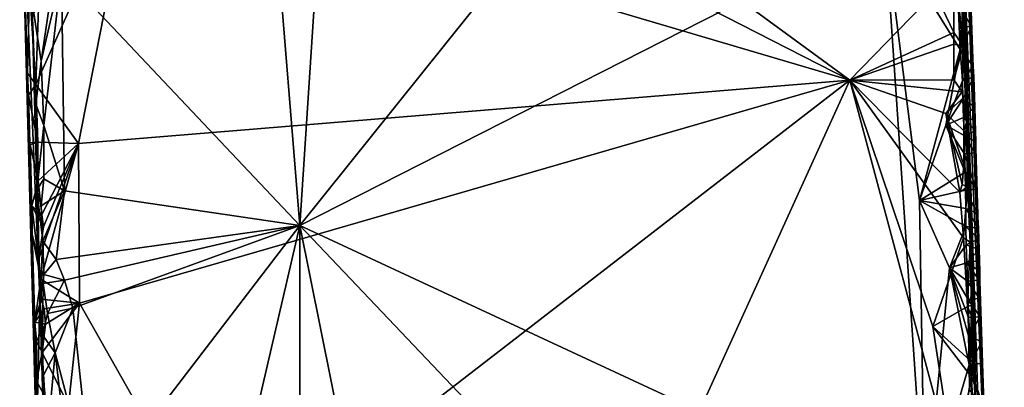
# Model space of a CAD drawing. Units: metres. Extents: x 25.6 to 28.4, y -15.1 to 19.5.
# Drawn here: x 25.7 to 27.6, y 15 to 15.7 of the extents above; entities that cross this region are included whole.
import ezdxf

# ---------------------------------------------------------------- set-up
doc = ezdxf.new("R2010")
doc.units = ezdxf.units.M

msp = doc.modelspace()

# ---------------------------------------------------------------- linework, layer by layer
at = {"layer": '1'}
for points in [[(26.2591, 15.2794, 0.0511), (26.1717, 16.3585, 0.0368), (26.4497, 18.1924, 0.0056)], [(26.2591, 15.2794, 0.0511), (26.4497, 18.1924, 0.0056), (27.1649, 16.4085, 0.0206)], [(25.811, 16.2998, -1.7055), (27.2805, 15.5492, -1.7125), (25.7528, 16.6661, -1.7098)], [(25.7528, 16.6661, -1.7098), (27.2805, 15.5492, -1.7125), (27.438, 15.7118, -1.714)], [(27.3452, 15.8318, 0.0265), (26.2591, 15.2794, 0.0511), (27.1649, 16.4085, 0.0206)], [(26.2591, 15.2794, 0.0511), (25.8168, 15.748, 0.0494), (26.1717, 16.3585, 0.0368)], [(25.9489, 15.9421, -1.7026), (27.2805, 15.5492, -1.7125), (25.811, 16.2998, -1.7055)], [(25.7393, 16.0203, -0.9088), (25.7674, 15.1004, -1.66), (25.7625, 15.2633, -1.6575)], [(25.7393, 16.0203, -0.9088), (25.754, 15.5619, -1.6762), (25.7462, 15.7445, -1.6551)], [(25.7393, 16.0203, -0.9088), (25.7569, 15.426, -1.616), (25.754, 15.5619, -1.6762)], [(25.7569, 15.426, -1.616), (25.7393, 16.0203, -0.9088), (25.7625, 15.2633, -1.6575)], [(25.7703, 14.8714, -1.4825), (25.7674, 15.1004, -1.66), (25.7393, 16.0203, -0.9088)], [(25.7703, 14.8714, -1.4825), (25.7393, 16.0203, -0.9088), (25.7768, 15.145, -0.19)], [(25.7768, 15.145, -0.19), (25.7393, 16.0203, -0.9088), (25.7619, 15.6978, -0.0267)], [(27.4965, 15.4702, -1.68), (27.4844, 15.9576, -1.3407), (27.4905, 15.6121, -1.6977)], [(27.4965, 15.4702, -1.68), (27.5105, 15.0655, -1.5887), (27.4844, 15.9576, -1.3407)], [(27.4905, 15.6121, -1.6977), (27.4844, 15.9576, -1.3407), (27.4844, 15.814, -1.6893)], [(27.5216, 14.7261, -1.565), (27.567, 13.5045, -1.0204), (27.4844, 15.9576, -1.3407)], [(27.5105, 15.0655, -1.5887), (27.5216, 14.7261, -1.565), (27.4844, 15.9576, -1.3407)], [(27.4844, 15.9576, -1.3407), (27.567, 13.5045, -1.0204), (27.5378, 14.6639, -0.139)], [(27.4844, 15.9576, -1.3407), (27.5378, 14.6639, -0.139), (27.4981, 15.7801, -0.4186)], [(25.7784, 15.8072, -1.6979), (25.769, 15.5408, -1.6904), (25.9489, 15.9421, -1.7026)], [(25.769, 15.5408, -1.6904), (25.8482, 15.4316, -1.6941), (25.9489, 15.9421, -1.7026)], [(25.8482, 15.4316, -1.6941), (27.2805, 15.5492, -1.7125), (25.9489, 15.9421, -1.7026)], [(27.4196, 14.7405, 0.0411), (26.2591, 15.2794, 0.0511), (27.3452, 15.8318, 0.0265)], [(27.4196, 14.7405, 0.0411), (27.3452, 15.8318, 0.0265), (27.4097, 15.326, 0.0323)], [(27.4097, 15.326, 0.0323), (27.3452, 15.8318, 0.0265), (27.4853, 15.6058, 0.0257)], [(27.4853, 15.6058, 0.0257), (27.3452, 15.8318, 0.0265), (27.4814, 15.6922, 0.0253)], [(27.4729, 15.7544, -1.7082), (27.4905, 15.6121, -1.6977), (27.4844, 15.814, -1.6893)], [(25.7784, 15.8072, -1.6979), (25.7576, 15.7209, -1.6909), (25.769, 15.5408, -1.6904)], [(27.4981, 15.7801, -0.4186), (27.5378, 14.6639, -0.139), (27.5213, 15.1771, -0.1082)], [(27.4981, 15.7801, -0.4186), (27.5213, 15.1771, -0.1082), (27.5126, 15.4636, -0.0977)], [(27.4981, 15.7801, -0.4186), (27.5126, 15.4636, -0.0977), (27.5032, 15.749, -0.0372)], [(27.438, 15.7118, -1.714), (27.4733, 15.6372, -1.7119), (27.4729, 15.7544, -1.7082)], [(27.4729, 15.7544, -1.7082), (27.4733, 15.6372, -1.7119), (27.4905, 15.6121, -1.6977)], [(25.7576, 15.7209, -1.6909), (25.7462, 15.7445, -1.6551), (25.754, 15.5619, -1.6762)], [(25.7791, 15.5839, 0.0405), (25.7998, 15.7235, 0.0476), (25.8168, 15.748, 0.0494)], [(25.7791, 15.5839, 0.0405), (25.8168, 15.748, 0.0494), (25.7843, 15.4646, 0.0425)], [(25.8168, 15.748, 0.0494), (25.8228, 15.3435, 0.0558), (25.7843, 15.4646, 0.0425)], [(26.2591, 15.2794, 0.0511), (25.8228, 15.3435, 0.0558), (25.8168, 15.748, 0.0494)], [(27.4814, 15.6922, 0.0253), (27.5032, 15.749, -0.0372), (27.5061, 15.6481, -0.0228)], [(27.5126, 15.4636, -0.0977), (27.5061, 15.6481, -0.0228), (27.5032, 15.749, -0.0372)], [(25.754, 15.5619, -1.6762), (25.769, 15.5408, -1.6904), (25.7576, 15.7209, -1.6909)], [(25.7791, 15.5839, 0.0405), (25.7655, 15.6734, 0.0271), (25.7998, 15.7235, 0.0476)], [(27.438, 15.7118, -1.714), (27.2805, 15.5492, -1.7125), (27.4733, 15.6372, -1.7119)], [(25.7768, 15.145, -0.19), (25.7619, 15.6978, -0.0267), (25.7693, 15.5043, 0.0257)], [(25.7619, 15.6978, -0.0267), (25.7655, 15.6734, 0.0271), (25.7791, 15.5839, 0.0405)], [(25.7619, 15.6978, -0.0267), (25.7791, 15.5839, 0.0405), (25.7693, 15.5043, 0.0257)], [(27.4853, 15.6058, 0.0257), (27.4814, 15.6922, 0.0253), (27.4877, 15.6488, 0.0203)], [(27.4877, 15.6488, 0.0203), (27.4814, 15.6922, 0.0253), (27.5061, 15.6481, -0.0228)], [(27.4853, 15.6058, 0.0257), (27.4877, 15.6488, 0.0203), (27.489, 15.615, 0.0227)], [(27.4853, 15.6058, 0.0257), (27.489, 15.615, 0.0227), (27.5061, 15.6481, -0.0228)], [(27.4853, 15.6058, 0.0257), (27.5061, 15.6481, -0.0228), (27.5094, 15.5749, -0.0276)], [(27.489, 15.615, 0.0227), (27.4877, 15.6488, 0.0203), (27.5061, 15.6481, -0.0228)], [(27.5061, 15.6481, -0.0228), (27.5126, 15.4636, -0.0977), (27.5094, 15.5749, -0.0276)], [(27.4733, 15.6372, -1.7119), (27.2805, 15.5492, -1.7125), (27.4734, 15.6156, -1.7114)], [(27.4733, 15.6372, -1.7119), (27.4734, 15.6156, -1.7114), (27.4905, 15.6121, -1.6977)], [(27.2805, 15.5492, -1.7125), (27.4734, 15.5496, -1.7119), (27.4734, 15.6156, -1.7114)], [(27.4734, 15.5496, -1.7119), (27.4905, 15.6121, -1.6977), (27.4734, 15.6156, -1.7114)], [(27.4734, 15.5496, -1.7119), (27.489, 15.5272, -1.7063), (27.4905, 15.6121, -1.6977)], [(27.489, 15.5272, -1.7063), (27.4965, 15.4702, -1.68), (27.4905, 15.6121, -1.6977)], [(27.4586, 15.4657, 0.0315), (27.4097, 15.326, 0.0323), (27.4853, 15.6058, 0.0257)], [(27.4586, 15.4657, 0.0315), (27.4853, 15.6058, 0.0257), (27.4896, 15.5476, 0.0214)], [(27.4896, 15.5476, 0.0214), (27.4853, 15.6058, 0.0257), (27.5094, 15.5749, -0.0276)], [(25.7693, 15.5043, 0.0257), (25.7791, 15.5839, 0.0405), (25.7843, 15.4646, 0.0425)], [(27.4896, 15.5476, 0.0214), (27.5094, 15.5749, -0.0276), (27.5102, 15.5549, -0.0288)], [(27.5094, 15.5749, -0.0276), (27.5126, 15.4636, -0.0977), (27.5102, 15.5549, -0.0288)], [(25.754, 15.5619, -1.6762), (25.7554, 15.5211, -1.674), (25.769, 15.5408, -1.6904)], [(25.754, 15.5619, -1.6762), (25.7569, 15.426, -1.616), (25.7554, 15.5211, -1.674)], [(27.4902, 15.5138, 0.0217), (27.4896, 15.5476, 0.0214), (27.5102, 15.5549, -0.0288)], [(27.4902, 15.5138, 0.0217), (27.5102, 15.5549, -0.0288), (27.512, 15.4994, -0.0321)], [(27.5102, 15.5549, -0.0288), (27.5126, 15.4636, -0.0977), (27.512, 15.4994, -0.0321)], [(25.7554, 15.5211, -1.674), (25.773, 15.4338, -1.6891), (25.769, 15.5408, -1.6904)], [(25.773, 15.4338, -1.6891), (25.8482, 15.4316, -1.6941), (25.769, 15.5408, -1.6904)], [(25.8482, 15.4316, -1.6941), (25.8503, 15.1353, -1.6905), (27.2805, 15.5492, -1.7125)], [(25.8503, 15.1353, -1.6905), (26.1225, 14.6551, -1.6892), (27.2805, 15.5492, -1.7125)], [(26.1225, 14.6551, -1.6892), (26.2556, 13.2962, -1.6722), (27.2805, 15.5492, -1.7125)], [(27.2805, 15.5492, -1.7125), (26.2556, 13.2962, -1.6722), (27.4764, 14.8171, -1.7019)], [(27.2805, 15.5492, -1.7125), (27.489, 15.5272, -1.7063), (27.4734, 15.5496, -1.7119)], [(27.2805, 15.5492, -1.7125), (27.4764, 14.8171, -1.7019), (27.4345, 15.0919, -1.7058)], [(27.2805, 15.5492, -1.7125), (27.4345, 15.0919, -1.7058), (27.4914, 15.2567, -1.7043)], [(27.2805, 15.5492, -1.7125), (27.4914, 15.2567, -1.7043), (27.4845, 15.3415, -1.7067)], [(27.2805, 15.5492, -1.7125), (27.4845, 15.3415, -1.7067), (27.4585, 15.4872, -1.7155)], [(27.2805, 15.5492, -1.7125), (27.4585, 15.4872, -1.7155), (27.489, 15.5272, -1.7063)], [(27.4586, 15.4657, 0.0315), (27.4896, 15.5476, 0.0214), (27.4902, 15.5138, 0.0217)], [(25.7569, 15.426, -1.616), (25.7581, 15.433, -1.6745), (25.7554, 15.5211, -1.674)], [(25.7554, 15.5211, -1.674), (25.7581, 15.433, -1.6745), (25.773, 15.4338, -1.6891)], [(27.489, 15.5272, -1.7063), (27.4585, 15.4872, -1.7155), (27.4914, 15.5159, -1.704)], [(27.4965, 15.4702, -1.68), (27.489, 15.5272, -1.7063), (27.4914, 15.5159, -1.704)], [(25.7768, 15.145, -0.19), (25.7693, 15.5043, 0.0257), (25.7713, 15.3451, 0.0102)], [(25.7713, 15.3451, 0.0102), (25.7693, 15.5043, 0.0257), (25.7843, 15.4646, 0.0425)], [(27.4914, 15.5159, -1.704), (27.4585, 15.4872, -1.7155), (27.4919, 15.4553, -1.7054)], [(27.4586, 15.4657, 0.0315), (27.4902, 15.5138, 0.0217), (27.4912, 15.48, 0.0234)], [(27.4912, 15.48, 0.0234), (27.4902, 15.5138, 0.0217), (27.512, 15.4994, -0.0321)], [(27.4912, 15.48, 0.0234), (27.512, 15.4994, -0.0321), (27.5127, 15.4748, -0.0332)], [(27.4965, 15.4702, -1.68), (27.4914, 15.5159, -1.704), (27.4919, 15.4553, -1.7054)], [(27.512, 15.4994, -0.0321), (27.5126, 15.4636, -0.0977), (27.5127, 15.4748, -0.0332)], [(27.4585, 15.4872, -1.7155), (27.4845, 15.3415, -1.7067), (27.4886, 15.3553, -1.7036)], [(27.4585, 15.4872, -1.7155), (27.4886, 15.3553, -1.7036), (27.4918, 15.3918, -1.7066)], [(27.4585, 15.4872, -1.7155), (27.4918, 15.3918, -1.7066), (27.4919, 15.4553, -1.7054)], [(27.4922, 15.4462, 0.025), (27.4586, 15.4657, 0.0315), (27.4912, 15.48, 0.0234)], [(27.4922, 15.4462, 0.025), (27.4912, 15.48, 0.0234), (27.5134, 15.4548, -0.0345)], [(27.4912, 15.48, 0.0234), (27.5127, 15.4748, -0.0332), (27.5134, 15.4548, -0.0345)], [(25.7844, 15.366, 0.0422), (25.7713, 15.3451, 0.0102), (25.7843, 15.4646, 0.0425)], [(25.8228, 15.3435, 0.0558), (25.7844, 15.366, 0.0422), (25.7843, 15.4646, 0.0425)], [(27.4097, 15.326, 0.0323), (27.4586, 15.4657, 0.0315), (27.4943, 15.3786, 0.0284)], [(27.4586, 15.4657, 0.0315), (27.4922, 15.4462, 0.025), (27.4933, 15.4124, 0.0269)], [(27.4586, 15.4657, 0.0315), (27.4933, 15.4124, 0.0269), (27.4943, 15.3786, 0.0284)], [(27.4918, 15.3918, -1.7066), (27.4988, 15.3509, -1.6844), (27.4965, 15.4702, -1.68)], [(27.4918, 15.3918, -1.7066), (27.4965, 15.4702, -1.68), (27.4919, 15.4553, -1.7054)], [(27.4988, 15.3509, -1.6844), (27.5034, 15.2488, -1.6619), (27.4965, 15.4702, -1.68)], [(27.5034, 15.2488, -1.6619), (27.5105, 15.0655, -1.5887), (27.4965, 15.4702, -1.68)], [(27.5127, 15.4748, -0.0332), (27.5126, 15.4636, -0.0977), (27.5134, 15.4548, -0.0345)], [(27.5148, 15.3468, -0.0202), (27.5128, 15.4143, -0.0223), (27.5126, 15.4636, -0.0977)], [(27.5126, 15.4636, -0.0977), (27.5128, 15.4143, -0.0223), (27.5138, 15.4348, -0.0356)], [(27.5174, 15.3016, -0.0212), (27.5148, 15.3468, -0.0202), (27.5126, 15.4636, -0.0977)], [(27.5213, 15.1771, -0.1082), (27.5174, 15.3016, -0.0212), (27.5126, 15.4636, -0.0977)], [(27.5126, 15.4636, -0.0977), (27.5138, 15.4348, -0.0356), (27.5134, 15.4548, -0.0345)], [(27.5138, 15.4348, -0.0356), (27.4922, 15.4462, 0.025), (27.5134, 15.4548, -0.0345)], [(27.4933, 15.4124, 0.0269), (27.4922, 15.4462, 0.025), (27.5128, 15.4143, -0.0223)], [(27.5128, 15.4143, -0.0223), (27.4922, 15.4462, 0.025), (27.5138, 15.4348, -0.0356)], [(25.7581, 15.433, -1.6745), (25.7569, 15.426, -1.616), (25.7587, 15.4291, -1.6759)], [(25.7587, 15.4291, -1.6759), (25.7569, 15.426, -1.616), (25.7616, 15.3155, -1.6713)], [(25.7616, 15.3155, -1.6713), (25.7569, 15.426, -1.616), (25.7625, 15.2633, -1.6575)], [(25.7581, 15.433, -1.6745), (25.7587, 15.4291, -1.6759), (25.773, 15.4338, -1.6891)], [(25.7587, 15.4291, -1.6759), (25.7737, 15.3625, -1.688), (25.773, 15.4338, -1.6891)], [(25.7587, 15.4291, -1.6759), (25.7616, 15.3155, -1.6713), (25.7737, 15.3625, -1.688)], [(25.773, 15.4338, -1.6891), (25.7737, 15.3625, -1.688), (25.8482, 15.4316, -1.6941)], [(25.7737, 15.3625, -1.688), (25.7804, 15.2997, -1.6892), (25.8482, 15.4316, -1.6941)], [(25.7836, 15.2771, -1.6892), (25.7744, 15.2157, -1.6836), (25.8482, 15.4316, -1.6941)], [(25.7744, 15.2157, -1.6836), (25.7783, 15.1798, -1.6853), (25.8482, 15.4316, -1.6941)], [(25.7783, 15.1798, -1.6853), (25.8503, 15.1353, -1.6905), (25.8482, 15.4316, -1.6941)], [(25.7804, 15.2997, -1.6892), (25.7836, 15.2771, -1.6892), (25.8482, 15.4316, -1.6941)], [(27.5148, 15.3468, -0.0202), (27.4933, 15.4124, 0.0269), (27.5128, 15.4143, -0.0223)], [(27.4943, 15.3786, 0.0284), (27.4933, 15.4124, 0.0269), (27.5148, 15.3468, -0.0202)], [(27.4918, 15.3918, -1.7066), (27.4886, 15.3553, -1.7036), (27.4988, 15.3509, -1.6844)], [(27.4097, 15.326, 0.0323), (27.4943, 15.3786, 0.0284), (27.4951, 15.3449, 0.0292)], [(27.4951, 15.3449, 0.0292), (27.4943, 15.3786, 0.0284), (27.5148, 15.3468, -0.0202)], [(25.7737, 15.3625, -1.688), (25.7616, 15.3155, -1.6713), (25.7804, 15.2997, -1.6892)], [(25.7713, 15.3451, 0.0102), (25.7844, 15.366, 0.0422), (25.779, 15.3162, 0.0358)], [(25.779, 15.3162, 0.0358), (25.7844, 15.366, 0.0422), (25.8228, 15.3435, 0.0558)], [(27.4886, 15.3553, -1.7036), (27.4845, 15.3415, -1.7067), (27.4988, 15.3509, -1.6844)], [(25.7713, 15.3451, 0.0102), (25.779, 15.3162, 0.0358), (25.782, 15.2501, 0.0391)], [(25.7768, 15.145, -0.19), (25.7713, 15.3451, 0.0102), (25.782, 15.2501, 0.0391)], [(25.782, 15.2501, 0.0391), (25.779, 15.3162, 0.0358), (25.8228, 15.3435, 0.0558)], [(25.8072, 15.2162, 0.0523), (25.782, 15.2501, 0.0391), (25.8228, 15.3435, 0.0558)], [(25.8072, 15.2162, 0.0523), (25.8228, 15.3435, 0.0558), (26.2591, 15.2794, 0.0511)], [(27.4097, 15.326, 0.0323), (27.4951, 15.3449, 0.0292), (27.4954, 15.3112, 0.0286)], [(27.4845, 15.3415, -1.7067), (27.4914, 15.2567, -1.7043), (27.4988, 15.3509, -1.6844)], [(27.4988, 15.3509, -1.6844), (27.4914, 15.2567, -1.7043), (27.5034, 15.2488, -1.6619)], [(27.4951, 15.3449, 0.0292), (27.5148, 15.3468, -0.0202), (27.5174, 15.3016, -0.0212)], [(27.4954, 15.3112, 0.0286), (27.4951, 15.3449, 0.0292), (27.5174, 15.3016, -0.0212)], [(27.4196, 14.7405, 0.0411), (27.4097, 15.326, 0.0323), (27.465, 15.2008, 0.0359)], [(27.465, 15.2008, 0.0359), (27.4097, 15.326, 0.0323), (27.4953, 15.2775, 0.0268)], [(27.4953, 15.2775, 0.0268), (27.4097, 15.326, 0.0323), (27.4954, 15.3112, 0.0286)], [(25.7616, 15.3155, -1.6713), (25.7625, 15.2633, -1.6575), (25.7744, 15.2157, -1.6836)], [(25.7616, 15.3155, -1.6713), (25.7744, 15.2157, -1.6836), (25.7836, 15.2771, -1.6892)], [(25.7804, 15.2997, -1.6892), (25.7616, 15.3155, -1.6713), (25.7836, 15.2771, -1.6892)], [(27.4953, 15.2775, 0.0268), (27.4954, 15.3112, 0.0286), (27.5191, 15.2747, -0.0142)], [(27.4954, 15.3112, 0.0286), (27.5174, 15.3016, -0.0212), (27.5191, 15.2747, -0.0142)], [(27.5174, 15.3016, -0.0212), (27.5213, 15.1771, -0.1082), (27.5191, 15.2747, -0.0142)], [(25.8225, 15.1782, 0.0581), (25.8072, 15.2162, 0.0523), (26.2591, 15.2794, 0.0511)], [(25.8379, 15.126, 0.0577), (25.8225, 15.1782, 0.0581), (26.2591, 15.2794, 0.0511)], [(25.875, 14.7782, 0.0648), (25.8379, 15.126, 0.0577), (26.2591, 15.2794, 0.0511)], [(26.0355, 14.3156, 0.0688), (25.875, 14.7782, 0.0648), (26.2591, 15.2794, 0.0511)], [(26.0355, 14.3156, 0.0688), (26.2591, 15.2794, 0.0511), (26.2605, 13.5178, 0.0752)], [(26.2605, 13.5178, 0.0752), (26.2591, 15.2794, 0.0511), (26.6105, 13.5348, 0.0698)], [(26.6105, 13.5348, 0.0698), (26.2591, 15.2794, 0.0511), (27.4678, 14.0083, 0.0514)], [(27.4678, 14.0083, 0.0514), (26.2591, 15.2794, 0.0511), (27.4196, 14.7405, 0.0411)], [(25.7625, 15.2633, -1.6575), (25.7674, 15.1004, -1.66), (25.7783, 15.1798, -1.6853)], [(25.7744, 15.2157, -1.6836), (25.7625, 15.2633, -1.6575), (25.7783, 15.1798, -1.6853)], [(27.465, 15.2008, 0.0359), (27.4953, 15.2775, 0.0268), (27.4963, 15.2437, 0.0284)], [(27.4963, 15.2437, 0.0284), (27.4953, 15.2775, 0.0268), (27.5199, 15.2546, -0.0155)], [(27.4953, 15.2775, 0.0268), (27.5191, 15.2747, -0.0142), (27.5199, 15.2546, -0.0155)], [(27.5191, 15.2747, -0.0142), (27.5213, 15.1771, -0.1082), (27.5199, 15.2546, -0.0155)], [(25.7768, 15.145, -0.19), (25.782, 15.2501, 0.0391), (25.784, 15.1887, 0.0371)], [(25.784, 15.1887, 0.0371), (25.782, 15.2501, 0.0391), (25.8072, 15.2162, 0.0523)], [(27.4914, 15.2567, -1.7043), (27.4345, 15.0919, -1.7058), (27.4985, 15.1293, -1.7033)], [(27.465, 15.2008, 0.0359), (27.4963, 15.2437, 0.0284), (27.4976, 15.2099, 0.0307)], [(27.4914, 15.2567, -1.7043), (27.4985, 15.1293, -1.7033), (27.5034, 15.2488, -1.6619)], [(27.4963, 15.2437, 0.0284), (27.5199, 15.2546, -0.0155), (27.5205, 15.2346, -0.0166)], [(27.4976, 15.2099, 0.0307), (27.4963, 15.2437, 0.0284), (27.5205, 15.2346, -0.0166)], [(27.4985, 15.1293, -1.7033), (27.5052, 15.1482, -1.6944), (27.5034, 15.2488, -1.6619)], [(27.5052, 15.1482, -1.6944), (27.5105, 15.0655, -1.5887), (27.5034, 15.2488, -1.6619)], [(27.5199, 15.2546, -0.0155), (27.5213, 15.1771, -0.1082), (27.5205, 15.2346, -0.0166)], [(27.4976, 15.2099, 0.0307), (27.5205, 15.2346, -0.0166), (27.521, 15.2146, -0.0176)], [(27.5205, 15.2346, -0.0166), (27.5213, 15.1771, -0.1082), (27.521, 15.2146, -0.0176)], [(25.784, 15.1887, 0.0371), (25.8072, 15.2162, 0.0523), (25.8225, 15.1782, 0.0581)], [(27.465, 15.2008, 0.0359), (27.4976, 15.2099, 0.0307), (27.4989, 15.1761, 0.0334)], [(27.5216, 15.1946, -0.0189), (27.4976, 15.2099, 0.0307), (27.521, 15.2146, -0.0176)], [(27.4989, 15.1761, 0.0334), (27.4976, 15.2099, 0.0307), (27.5204, 15.1778, -0.0119)], [(27.5204, 15.1778, -0.0119), (27.4976, 15.2099, 0.0307), (27.5216, 15.1946, -0.0189)], [(27.5213, 15.1771, -0.1082), (27.5216, 15.1946, -0.0189), (27.521, 15.2146, -0.0176)], [(25.7768, 15.145, -0.19), (25.784, 15.1887, 0.0371), (25.7827, 15.1719, 0.0346)], [(25.7827, 15.1719, 0.0346), (25.784, 15.1887, 0.0371), (25.8225, 15.1782, 0.0581)], [(27.4196, 14.7405, 0.0411), (27.465, 15.2008, 0.0359), (27.5017, 15.0209, 0.037)], [(27.5017, 15.0209, 0.037), (27.465, 15.2008, 0.0359), (27.5008, 15.0748, 0.0346)], [(27.465, 15.2008, 0.0359), (27.4989, 15.1761, 0.0334), (27.5, 15.1423, 0.0351)], [(27.465, 15.2008, 0.0359), (27.5, 15.1423, 0.0351), (27.5003, 15.1085, 0.0345)], [(27.5008, 15.0748, 0.0346), (27.465, 15.2008, 0.0359), (27.5003, 15.1085, 0.0345)], [(27.5213, 15.1771, -0.1082), (27.5204, 15.1778, -0.0119), (27.5216, 15.1946, -0.0189)], [(25.7783, 15.1798, -1.6853), (25.7674, 15.1004, -1.66), (25.7789, 15.1426, -1.6832)], [(25.7768, 15.145, -0.19), (25.7827, 15.1719, 0.0346), (25.7815, 15.0769, 0.0241)], [(25.8503, 15.1353, -1.6905), (25.7783, 15.1798, -1.6853), (25.7789, 15.1426, -1.6832)], [(25.7815, 15.0769, 0.0241), (25.7827, 15.1719, 0.0346), (25.791, 15.1165, 0.0423)], [(25.791, 15.1165, 0.0423), (25.7827, 15.1719, 0.0346), (25.8225, 15.1782, 0.0581)], [(25.8379, 15.126, 0.0577), (25.791, 15.1165, 0.0423), (25.8225, 15.1782, 0.0581)], [(27.4989, 15.1761, 0.0334), (27.5204, 15.1778, -0.0119), (27.521, 15.144, -0.0103)], [(27.5, 15.1423, 0.0351), (27.4989, 15.1761, 0.0334), (27.521, 15.144, -0.0103)], [(27.5204, 15.1778, -0.0119), (27.5213, 15.1771, -0.1082), (27.521, 15.144, -0.0103)], [(27.521, 15.144, -0.0103), (27.5213, 15.1771, -0.1082), (27.5219, 15.1102, -0.0088)], [(27.5213, 15.1771, -0.1082), (27.5266, 15.0239, -0.0408), (27.5254, 15.0638, -0.0425)], [(27.5213, 15.1771, -0.1082), (27.5378, 14.6639, -0.139), (27.5266, 15.0239, -0.0408)], [(27.5213, 15.1771, -0.1082), (27.5254, 15.0638, -0.0425), (27.5219, 15.1102, -0.0088)], [(25.7789, 15.1426, -1.6832), (25.7674, 15.1004, -1.66), (25.7845, 15.1246, -1.6861)], [(25.7978, 14.4426, -0.1962), (25.7703, 14.8714, -1.4825), (25.7768, 15.145, -0.19)], [(25.7768, 15.145, -0.19), (25.783, 15.0008, 0.0283), (25.7917, 14.7571, 0.0246)], [(25.783, 15.0008, 0.0283), (25.7768, 15.145, -0.19), (25.7815, 15.0769, 0.0241)], [(25.7978, 14.4426, -0.1962), (25.7768, 15.145, -0.19), (25.7917, 14.7571, 0.0246)], [(25.8503, 15.1353, -1.6905), (25.7789, 15.1426, -1.6832), (25.7845, 15.1246, -1.6861)], [(25.7808, 15.0441, -1.682), (25.8301, 14.9455, -1.6869), (25.8503, 15.1353, -1.6905)], [(25.7808, 15.0441, -1.682), (25.8503, 15.1353, -1.6905), (25.7874, 15.0965, -1.6864)], [(25.8503, 15.1353, -1.6905), (25.7845, 15.1246, -1.6861), (25.7874, 15.0965, -1.6864)], [(25.8301, 14.9455, -1.6869), (26.1225, 14.6551, -1.6892), (25.8503, 15.1353, -1.6905)], [(27.5052, 15.1482, -1.6944), (27.4985, 15.1293, -1.7033), (27.5063, 15.1319, -1.6953)], [(27.5, 15.1423, 0.0351), (27.521, 15.144, -0.0103), (27.5219, 15.1102, -0.0088)], [(27.5003, 15.1085, 0.0345), (27.5, 15.1423, 0.0351), (27.5219, 15.1102, -0.0088)], [(27.5105, 15.0655, -1.5887), (27.5052, 15.1482, -1.6944), (27.5063, 15.1319, -1.6953)], [(25.7845, 15.1246, -1.6861), (25.7674, 15.1004, -1.66), (25.7874, 15.0965, -1.6864)], [(25.8051, 15.043, 0.0535), (25.7815, 15.0769, 0.0241), (25.791, 15.1165, 0.0423)], [(25.8379, 15.126, 0.0577), (25.8051, 15.043, 0.0535), (25.791, 15.1165, 0.0423)], [(25.875, 14.7782, 0.0648), (25.8051, 15.043, 0.0535), (25.8379, 15.126, 0.0577)], [(27.4345, 15.0919, -1.7058), (27.5034, 15.0288, -1.7025), (27.4985, 15.1293, -1.7033)], [(27.4985, 15.1293, -1.7033), (27.5055, 15.1133, -1.6974), (27.5063, 15.1319, -1.6953)], [(27.5034, 15.0288, -1.7025), (27.5056, 15.055, -1.6986), (27.4985, 15.1293, -1.7033)], [(27.4985, 15.1293, -1.7033), (27.5056, 15.055, -1.6986), (27.5055, 15.1133, -1.6974)], [(27.5055, 15.1133, -1.6974), (27.5105, 15.0655, -1.5887), (27.5063, 15.1319, -1.6953)], [(25.7703, 14.8714, -1.4825), (25.7708, 15.0652, -1.6703), (25.7674, 15.1004, -1.66)], [(25.7674, 15.1004, -1.66), (25.7708, 15.0652, -1.6703), (25.7874, 15.0965, -1.6864)], [(25.7708, 15.0652, -1.6703), (25.7808, 15.0441, -1.682), (25.7874, 15.0965, -1.6864)], [(27.5008, 15.0748, 0.0346), (27.5003, 15.1085, 0.0345), (27.5219, 15.1102, -0.0088)], [(27.5254, 15.0638, -0.0425), (27.5008, 15.0748, 0.0346), (27.5219, 15.1102, -0.0088)], [(27.5056, 15.055, -1.6986), (27.5118, 14.9842, -1.6834), (27.5055, 15.1133, -1.6974)], [(27.5118, 14.9842, -1.6834), (27.5105, 15.0655, -1.5887), (27.5055, 15.1133, -1.6974)], [(27.4345, 15.0919, -1.7058), (27.4764, 14.8171, -1.7019), (27.5053, 14.9996, -1.7014)], [(27.4345, 15.0919, -1.7058), (27.5053, 14.9996, -1.7014), (27.5034, 15.0288, -1.7025)], [(25.7708, 15.0652, -1.6703), (25.7703, 14.8714, -1.4825), (25.7708, 14.991, -1.6591)], [(25.7708, 15.0652, -1.6703), (25.7708, 14.991, -1.6591), (25.7808, 15.0441, -1.682)], [(25.783, 15.0008, 0.0283), (25.7815, 15.0769, 0.0241), (25.8051, 15.043, 0.0535)], [(27.5017, 15.0209, 0.037), (27.5008, 15.0748, 0.0346), (27.5254, 15.0638, -0.0425)], [(27.5266, 15.0239, -0.0408), (27.5017, 15.0209, 0.037), (27.5254, 15.0638, -0.0425)], [(27.5118, 14.9842, -1.6834), (27.5216, 14.7261, -1.565), (27.5105, 15.0655, -1.5887)], [(25.7808, 15.0441, -1.682), (25.7708, 14.991, -1.6591), (25.786, 14.9626, -1.6825)], [(25.7808, 15.0441, -1.682), (25.786, 14.9626, -1.6825), (25.8301, 14.9455, -1.6869)], [(25.7923, 14.9031, 0.0416), (25.783, 15.0008, 0.0283), (25.8051, 15.043, 0.0535)], [(25.7923, 14.9031, 0.0416), (25.8051, 15.043, 0.0535), (25.8215, 14.907, 0.058)], [(25.875, 14.7782, 0.0648), (25.8215, 14.907, 0.058), (25.8051, 15.043, 0.0535)], [(27.5056, 15.055, -1.6986), (27.5034, 15.0288, -1.7025), (27.5118, 14.9842, -1.6834)], [(27.5017, 15.0209, 0.037), (27.5266, 15.0239, -0.0408), (27.527, 14.9457, -0.0045)], [(27.5118, 14.9842, -1.6834), (27.5034, 15.0288, -1.7025), (27.5053, 14.9996, -1.7014)], [(27.527, 14.9457, -0.0045), (27.5266, 15.0239, -0.0408), (27.5305, 14.9117, -0.053)], [(27.5266, 15.0239, -0.0408), (27.5378, 14.6639, -0.139), (27.5305, 14.9117, -0.053)], [(27.4196, 14.7405, 0.0411), (27.5017, 15.0209, 0.037), (27.5021, 14.9745, 0.038)], [(27.5021, 14.9745, 0.038), (27.5017, 15.0209, 0.037), (27.527, 14.9457, -0.0045)], [(25.7708, 14.991, -1.6591), (25.7703, 14.8714, -1.4825), (25.7728, 14.9482, -1.6637)], [(25.7708, 14.991, -1.6591), (25.7728, 14.9482, -1.6637), (25.786, 14.9626, -1.6825)], [(25.7917, 14.7571, 0.0246), (25.783, 15.0008, 0.0283), (25.7923, 14.9031, 0.0416)], [(27.4764, 14.8171, -1.7019), (27.5077, 14.8429, -1.6976), (27.5053, 14.9996, -1.7014)], [(27.5053, 14.9996, -1.7014), (27.5077, 14.8429, -1.6976), (27.5155, 14.8646, -1.678)], [(27.5053, 14.9996, -1.7014), (27.5155, 14.8646, -1.678), (27.5118, 14.9842, -1.6834)], [(27.5155, 14.8646, -1.678), (27.5216, 14.7261, -1.565), (27.5118, 14.9842, -1.6834)]]:
    msp.add_3dface(points, dxfattribs=at)

doc.saveas('drawing.dxf')
